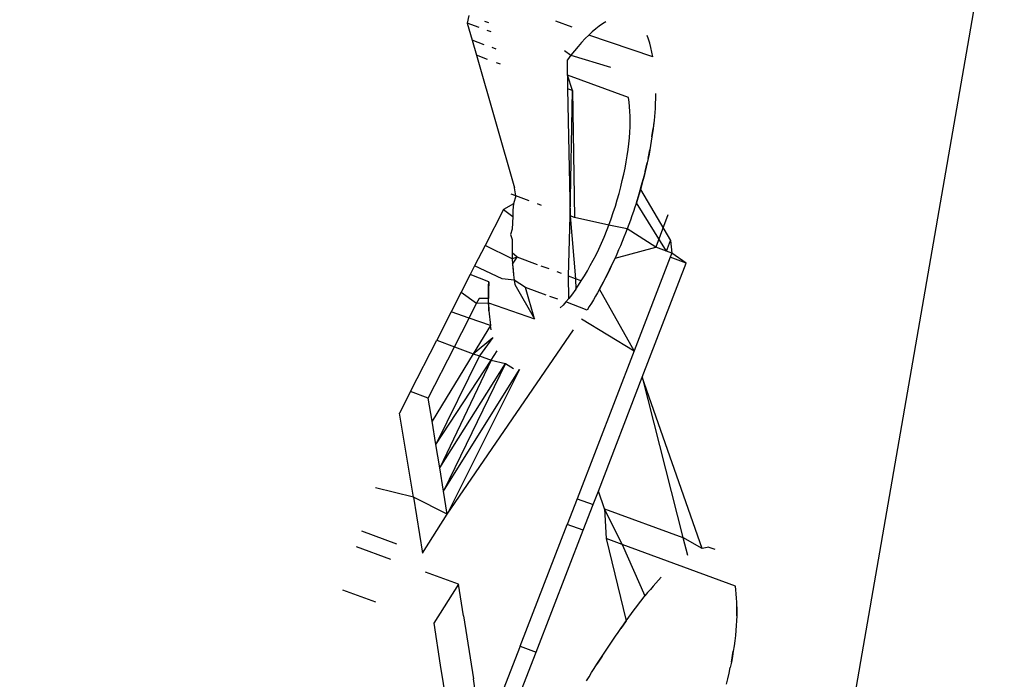
# Model space of a CAD drawing. Units: millimetres. Extents: x -173 to 1578, y 76 to 1107.
# Drawn here: x 636 to 637, y 546 to 546 of the extents above; entities that cross this region are included whole.
import ezdxf

# ---------------------------------------------------------------- set-up
doc = ezdxf.new("R2010")
doc.units = ezdxf.units.MM
doc.header["$LTSCALE"] = 45
doc.header["$PDSIZE"] = -1
doc.layers.add('VP-DIM', color=7, linetype='Continuous')
doc.layers.add('VP-EQ', color=7, linetype='Continuous', true_color=0x8a3492)
doc.dimstyles.get("Standard").update_dxf_attribs({"dimtxt": 14, "dimasz": 15, "dimexe": 20, "dimexo": 50, "dimgap": 20, "dimtad": 0, "dimdec": 0, "dimzin": 0, "dimdsep": 46, "dimtxsty": 'Standard', "dimcen": -0.001, "dimadec": 0, "dimazin": 0, "dimtfac": 1, "dimtdec": 4, "dimtofl": 0, "dimtmove": 0, "dimatfit": 3, "dimfxl": 70, "dimfxlon": 1, "dimtolj": 1, "dimtzin": 0, "dimarcsym": 0})

# ---------------------------------------------------------------- blocks, each defined once
blk = doc.blocks.new('*D1163')
at = {"layer": 'Defpoints', "color": 0}
for p in [(1197.83433, 1008.59599), (1197.83433, 732.30213), (297.00563, 509.62057)]:
    blk.add_point(p, dxfattribs=at)
at = {"layer": 'VP-DIM', "color": 0, "lineweight": -2}
for p, q in [((297.00563, 938.59599), (297.00563, 1028.59599)), ((1197.83433, 938.59599), (1197.83433, 1028.59599)), ((312.00563, 1008.59599), (697.70205, 1008.59599)), ((1182.83433, 1008.59599), (772.70205, 1008.59599))]:
    blk.add_line(p, q, dxfattribs=at)
at = {"layer": 'VP-DIM', "color": 0}
for points in [[(312.00563, 1011.09599), (312.00563, 1006.09599), (297.00563, 1008.59599)], [(1182.83433, 1006.09599), (1182.83433, 1011.09599), (1197.83433, 1008.59599)]]:
    blk.add_solid(points, dxfattribs=at)
at = {"layer": 'VP-DIM', "color": 0, "insert": (735.20205, 1008.59599), "char_height": 14, "attachment_point": 5}
blk.add_mtext('\\A1;905', dxfattribs=at)
blk = doc.blocks.new('*D1165')
at = {"layer": 'Defpoints', "color": 0}
for p in [(94.92013, 1087.14299), (94.92013, 483.60761), (1349.91983, 483.60761)]:
    blk.add_point(p, dxfattribs=at)
at = {"layer": 'VP-DIM', "color": 0, "lineweight": -2}
for p, q in [((94.92013, 1017.14299), (94.92013, 1107.14299)), ((1349.91983, 1017.14299), (1349.91983, 1107.14299)), ((109.92013, 1087.14299), (679.08665, 1087.14299)), ((1334.91983, 1087.14299), (765.75331, 1087.14299))]:
    blk.add_line(p, q, dxfattribs=at)
at = {"layer": 'VP-DIM', "color": 0}
for points in [[(109.92013, 1089.64299), (109.92013, 1084.64299), (94.92013, 1087.14299)], [(1334.91983, 1084.64299), (1334.91983, 1089.64299), (1349.91983, 1087.14299)]]:
    blk.add_solid(points, dxfattribs=at)
at = {"layer": 'VP-DIM', "color": 0, "insert": (722.41998, 1087.14299), "char_height": 14, "attachment_point": 5}
blk.add_mtext('\\A1;1255', dxfattribs=at)
blk = doc.blocks.new('2902_')
at = {"color": 0}
for p, q in [((-108.48783, 73.5109), (-110.52056, 61.79703)), ((-110.73319, 62.47402), (-110.73442, 62.469)), ((-110.72648, 62.46608), (-110.73442, 62.469)), ((-110.73442, 62.469), (-110.73119, 62.45775)), ((-110.72305, 62.47031), (-110.72037, 62.46932)), ((-110.66544, 62.4663), (-110.67625, 62.47026)), ((-110.64786, 62.46697), (-110.65012, 62.46524)), ((-110.64563, 62.4685), (-110.64786, 62.46697)), ((-110.64342, 62.46983), (-110.64563, 62.4685)), ((-110.71859, 62.46319), (-110.72127, 62.46418)), ((-110.65469, 62.46117), (-110.65699, 62.45885)), ((-110.6524, 62.4633), (-110.65469, 62.46117)), ((-110.61262, 62.44693), (-110.65469, 62.46117)), ((-110.65012, 62.46524), (-110.6524, 62.4633)), ((-110.61545, 62.45845), (-110.6164, 62.4609)), ((-110.72322, 62.45483), (-110.73119, 62.45775)), ((-110.73119, 62.45775), (-110.72835, 62.44789)), ((-110.65931, 62.45636), (-110.66165, 62.4537)), ((-110.65699, 62.45885), (-110.65931, 62.45636)), ((-110.61461, 62.45582), (-110.61545, 62.45845)), ((-110.61387, 62.45299), (-110.61461, 62.45582)), ((-110.72104, 62.44521), (-110.72835, 62.44789)), ((-110.72835, 62.44789), (-110.70336, 62.36107)), ((-110.71532, 62.45193), (-110.718, 62.45292)), ((-110.6705, 62.45104), (-110.66632, 62.44792)), ((-110.66632, 62.44792), (-110.66866, 62.44489)), ((-110.66398, 62.45087), (-110.66632, 62.44792)), ((-110.66632, 62.44792), (-110.64049, 62.44004)), ((-110.66165, 62.4537), (-110.66398, 62.45087)), ((-110.61321, 62.45002), (-110.61387, 62.45299)), ((-110.61262, 62.44693), (-110.61321, 62.45002)), ((-110.71245, 62.44206), (-110.71514, 62.44304)), ((-110.6686, 62.4348), (-110.66866, 62.44489)), ((-110.62866, 62.42016), (-110.6686, 62.4348)), ((-110.66528, 62.42476), (-110.6686, 62.4348)), ((-110.6686, 62.4348), (-110.66856, 62.42596)), ((-110.66528, 62.42476), (-110.66856, 62.42596)), ((-110.66856, 62.42596), (-110.6668, 62.34264)), ((-110.6668, 62.34264), (-110.66528, 62.42476)), ((-110.66528, 62.42476), (-110.66395, 62.3416)), ((-110.61086, 62.42289), (-110.61119, 62.41299)), ((-110.62827, 62.41724), (-110.62866, 62.42016)), ((-110.62795, 62.41426), (-110.62827, 62.41724)), ((-110.62769, 62.41117), (-110.62795, 62.41426)), ((-110.62754, 62.40795), (-110.62769, 62.41117)), ((-110.61137, 62.41042), (-110.61158, 62.40781)), ((-110.61119, 62.41299), (-110.61137, 62.41042)), ((-110.62756, 62.4011), (-110.6275, 62.40459)), ((-110.6275, 62.40459), (-110.62754, 62.40795)), ((-110.61183, 62.40517), (-110.61245, 62.39981)), ((-110.61212, 62.40251), (-110.61245, 62.39981)), ((-110.61183, 62.40517), (-110.61212, 62.40251)), ((-110.61158, 62.40781), (-110.61183, 62.40517)), ((-110.62799, 62.39376), (-110.62773, 62.39749)), ((-110.62773, 62.39749), (-110.62756, 62.4011)), ((-110.6132, 62.39435), (-110.61245, 62.39981)), ((-110.61281, 62.39709), (-110.6132, 62.39435)), ((-110.61245, 62.39981), (-110.61281, 62.39709)), ((-110.62884, 62.38604), (-110.62837, 62.38994)), ((-110.62837, 62.38994), (-110.62799, 62.39376)), ((-110.6132, 62.39435), (-110.61411, 62.38878)), ((-110.61364, 62.39158), (-110.61411, 62.38878)), ((-110.6132, 62.39435), (-110.61364, 62.39158)), ((-110.62942, 62.38208), (-110.62884, 62.38604)), ((-110.61574, 62.38029), (-110.61462, 62.38597)), ((-110.61516, 62.38314), (-110.61574, 62.38029)), ((-110.61462, 62.38597), (-110.61516, 62.38314)), ((-110.61411, 62.38878), (-110.61462, 62.38597)), ((-110.63086, 62.37399), (-110.63009, 62.37806)), ((-110.63009, 62.37806), (-110.62942, 62.38208)), ((-110.6177, 62.37164), (-110.61636, 62.37742)), ((-110.61636, 62.37742), (-110.61701, 62.37453)), ((-110.61574, 62.38029), (-110.61636, 62.37742)), ((-110.63171, 62.36988), (-110.63086, 62.37399)), ((-110.6177, 62.37164), (-110.61919, 62.3658)), ((-110.6177, 62.37164), (-110.61843, 62.36872)), ((-110.61701, 62.37453), (-110.6177, 62.37164)), ((-110.63368, 62.36156), (-110.63265, 62.36573)), ((-110.63265, 62.36573), (-110.63171, 62.36988)), ((-110.61919, 62.3658), (-110.62081, 62.35996)), ((-110.61999, 62.36287), (-110.61843, 62.36872)), ((-110.61919, 62.3658), (-110.61999, 62.36287)), ((-110.61843, 62.36872), (-110.61919, 62.3658)), ((-110.70254, 62.35575), (-110.70336, 62.36107)), ((-110.63597, 62.35317), (-110.63478, 62.35737)), ((-110.63478, 62.35737), (-110.63368, 62.36156)), ((-110.62345, 62.35126), (-110.62166, 62.35705)), ((-110.62166, 62.35705), (-110.62254, 62.35415)), ((-110.62166, 62.35705), (-110.61999, 62.36287)), ((-110.62081, 62.35996), (-110.62166, 62.35705)), ((-110.61999, 62.36287), (-110.62081, 62.35996)), ((-110.62081, 62.35996), (-110.6011, 62.32638)), ((-110.70254, 62.35575), (-110.70552, 62.35684)), ((-110.70254, 62.35575), (-110.70408, 62.35051)), ((-110.69363, 62.35248), (-110.70254, 62.35575)), ((-110.63723, 62.34898), (-110.63597, 62.35317)), ((-110.62345, 62.35126), (-110.62438, 62.34838)), ((-110.62254, 62.35415), (-110.62345, 62.35126)), ((-110.60367, 62.3195), (-110.62345, 62.35126)), ((-110.71062, 62.34683), (-110.72267, 62.32318)), ((-110.70408, 62.35051), (-110.71062, 62.34683)), ((-110.71062, 62.34683), (-110.70453, 62.34219)), ((-110.70432, 62.34633), (-110.70453, 62.34219)), ((-110.70408, 62.35051), (-110.70432, 62.34633)), ((-110.68557, 62.34952), (-110.6883, 62.35053)), ((-110.63999, 62.34066), (-110.63857, 62.3448)), ((-110.63857, 62.3448), (-110.63723, 62.34898)), ((-110.62534, 62.34552), (-110.62633, 62.34266)), ((-110.62438, 62.34838), (-110.62534, 62.34552)), ((-110.70471, 62.33808), (-110.70485, 62.33401)), ((-110.70453, 62.34219), (-110.70471, 62.33808)), ((-110.66788, 62.30309), (-110.6668, 62.34264)), ((-110.6668, 62.34264), (-110.66331, 62.30142)), ((-110.66395, 62.3416), (-110.6668, 62.34264)), ((-110.64148, 62.33657), (-110.66395, 62.3416)), ((-110.64148, 62.33657), (-110.63999, 62.34066)), ((-110.62734, 62.33982), (-110.62837, 62.33699)), ((-110.62633, 62.34266), (-110.62734, 62.33982)), ((-110.6028, 62.34322), (-110.61072, 62.32208)), ((-110.70485, 62.33401), (-110.7059, 62.33031)), ((-110.64465, 62.32856), (-110.64256, 62.33375)), ((-110.64256, 62.33375), (-110.64148, 62.33657)), ((-110.62943, 62.33417), (-110.64148, 62.33657)), ((-110.63051, 62.33136), (-110.63161, 62.32857)), ((-110.62943, 62.33417), (-110.63051, 62.33136)), ((-110.62837, 62.33699), (-110.62943, 62.33417)), ((-110.61072, 62.32208), (-110.62943, 62.33417)), ((-110.7059, 62.33031), (-110.70497, 62.32704)), ((-110.70497, 62.32704), (-110.70497, 62.32212)), ((-110.64634, 62.32467), (-110.64465, 62.32856)), ((-110.63274, 62.32579), (-110.63389, 62.32302)), ((-110.63161, 62.32857), (-110.63274, 62.32579)), ((-110.60367, 62.3195), (-110.6011, 62.32638)), ((-110.6011, 62.32638), (-110.60028, 62.31825)), ((-110.72267, 62.32318), (-110.72948, 62.30981)), ((-110.70477, 62.31454), (-110.72267, 62.32318)), ((-110.70497, 62.32212), (-110.7049, 62.3183)), ((-110.7049, 62.3183), (-110.70477, 62.31454)), ((-110.70167, 62.31548), (-110.7049, 62.3183)), ((-110.64988, 62.31715), (-110.64808, 62.32087)), ((-110.64808, 62.32087), (-110.64634, 62.32467)), ((-110.63745, 62.31486), (-110.61072, 62.32208)), ((-110.63506, 62.32027), (-110.63625, 62.31755)), ((-110.63389, 62.32302), (-110.63506, 62.32027)), ((-110.60367, 62.3195), (-110.61072, 62.32208)), ((-110.60028, 62.31825), (-110.60367, 62.3195)), ((-110.70167, 62.31548), (-110.70477, 62.31454)), ((-110.70477, 62.31454), (-110.70458, 62.31087)), ((-110.70458, 62.31087), (-110.70167, 62.31548)), ((-110.68819, 62.31054), (-110.70167, 62.31548)), ((-110.65364, 62.31), (-110.65174, 62.31352)), ((-110.65174, 62.31352), (-110.64988, 62.31715)), ((-110.63991, 62.30958), (-110.63745, 62.31486)), ((-110.63867, 62.3122), (-110.63991, 62.30958)), ((-110.63745, 62.31486), (-110.63867, 62.3122)), ((-110.63625, 62.31755), (-110.63745, 62.31486)), ((-110.60135, 62.31546), (-110.62496, 62.25413)), ((-110.60028, 62.31825), (-110.60135, 62.31546)), ((-110.59078, 62.31159), (-110.60135, 62.31546)), ((-110.59078, 62.31159), (-110.60028, 62.31825)), ((-110.72948, 62.30981), (-110.73233, 62.30422)), ((-110.71143, 62.30135), (-110.72948, 62.30981)), ((-110.70458, 62.31087), (-110.7043, 62.30732)), ((-110.70458, 62.31087), (-110.70394, 62.30388)), ((-110.7043, 62.30732), (-110.70394, 62.30388)), ((-110.68071, 62.3078), (-110.6858, 62.30966)), ((-110.67258, 62.30482), (-110.67534, 62.30583)), ((-110.65755, 62.30328), (-110.65558, 62.3066)), ((-110.65558, 62.3066), (-110.65364, 62.31)), ((-110.64242, 62.30445), (-110.63991, 62.30958)), ((-110.64115, 62.307), (-110.64242, 62.30445)), ((-110.63991, 62.30958), (-110.64115, 62.307)), ((-110.61956, 62.23691), (-110.59078, 62.31159)), ((-110.73233, 62.30422), (-110.7382, 62.29271)), ((-110.72024, 62.29948), (-110.73233, 62.30422)), ((-110.72024, 62.29948), (-110.72033, 62.29387)), ((-110.72029, 62.29667), (-110.72024, 62.29948)), ((-110.70352, 62.30054), (-110.71143, 62.30135)), ((-110.70394, 62.30388), (-110.70352, 62.30054)), ((-110.70352, 62.30054), (-110.70305, 62.29764)), ((-110.69602, 62.2957), (-110.70352, 62.30054)), ((-110.66779, 62.28836), (-110.66788, 62.30309)), ((-110.66331, 62.30142), (-110.66788, 62.30309)), ((-110.66331, 62.30142), (-110.6632, 62.29453)), ((-110.65953, 62.30003), (-110.66331, 62.30142)), ((-110.66136, 62.29724), (-110.65953, 62.30003)), ((-110.65953, 62.30003), (-110.65755, 62.30328)), ((-110.64758, 62.29463), (-110.64497, 62.29946)), ((-110.64497, 62.29946), (-110.64627, 62.29702)), ((-110.64497, 62.29946), (-110.64242, 62.30445)), ((-110.64369, 62.30194), (-110.64497, 62.29946)), ((-110.64242, 62.30445), (-110.64369, 62.30194)), ((-110.7382, 62.29271), (-110.74481, 62.27973)), ((-110.7382, 62.29271), (-110.72814, 62.28534)), ((-110.72035, 62.2911), (-110.72033, 62.29387)), ((-110.72033, 62.29387), (-110.72034, 62.28837)), ((-110.72033, 62.29387), (-110.72029, 62.29667)), ((-110.70305, 62.29764), (-110.69015, 62.27516)), ((-110.69015, 62.27516), (-110.69602, 62.2957)), ((-110.68249, 62.29074), (-110.69602, 62.2957)), ((-110.6632, 62.29453), (-110.66595, 62.2907)), ((-110.6632, 62.29453), (-110.66136, 62.29724)), ((-110.64758, 62.29463), (-110.64891, 62.29227)), ((-110.64627, 62.29702), (-110.64758, 62.29463)), ((-110.62496, 62.25413), (-110.64758, 62.29463)), ((-110.72642, 62.28841), (-110.72814, 62.28534)), ((-110.72034, 62.28837), (-110.72642, 62.28841)), ((-110.72034, 62.28837), (-110.72035, 62.2911)), ((-110.7203, 62.28568), (-110.72034, 62.28837)), ((-110.67498, 62.28798), (-110.68009, 62.28986)), ((-110.66964, 62.28618), (-110.67149, 62.28416)), ((-110.66779, 62.28836), (-110.66964, 62.28618)), ((-110.65569, 62.28091), (-110.66964, 62.28618)), ((-110.66595, 62.2907), (-110.66779, 62.28836)), ((-110.6516, 62.28766), (-110.65295, 62.28539)), ((-110.65025, 62.28995), (-110.6516, 62.28766)), ((-110.64891, 62.29227), (-110.65025, 62.28995)), ((-110.74481, 62.27973), (-110.75434, 62.26103)), ((-110.73307, 62.27566), (-110.74481, 62.27973)), ((-110.73307, 62.27566), (-110.72814, 62.28534)), ((-110.72814, 62.28534), (-110.7203, 62.28568)), ((-110.72021, 62.28304), (-110.7203, 62.28568)), ((-110.7203, 62.28568), (-110.72007, 62.28047)), ((-110.7203, 62.28568), (-110.69015, 62.27516)), ((-110.72007, 62.28047), (-110.72021, 62.28304)), ((-110.72007, 62.28047), (-110.71909, 62.27081)), ((-110.67149, 62.28416), (-110.67334, 62.28231)), ((-110.65432, 62.28314), (-110.65569, 62.28091)), ((-110.65295, 62.28539), (-110.65432, 62.28314)), ((-110.74271, 62.25677), (-110.73307, 62.27566)), ((-110.71909, 62.27081), (-110.73307, 62.27566)), ((-110.65951, 62.27512), (-110.62496, 62.25413)), ((-110.74742, 62.14702), (-110.66464, 62.26782)), ((-110.71909, 62.27081), (-110.73038, 62.25225)), ((-110.7186, 62.26792), (-110.71909, 62.27081)), ((-110.77147, 62.22741), (-110.75434, 62.26103)), ((-110.75434, 62.26103), (-110.74271, 62.25677)), ((-110.73038, 62.25225), (-110.71753, 62.26291)), ((-110.71753, 62.26291), (-110.72632, 62.25076)), ((-110.75985, 62.22315), (-110.74271, 62.25677)), ((-110.74271, 62.25677), (-110.73038, 62.25225)), ((-110.71874, 62.24798), (-110.71469, 62.25419)), ((-110.62496, 62.25413), (-110.66233, 62.15719)), ((-110.73038, 62.25225), (-110.75734, 62.20792)), ((-110.72632, 62.25076), (-110.75484, 62.19269)), ((-110.75484, 62.19269), (-110.71874, 62.24798)), ((-110.71874, 62.24798), (-110.75236, 62.17746)), ((-110.73038, 62.25225), (-110.72632, 62.25076)), ((-110.72632, 62.25076), (-110.71874, 62.24798)), ((-110.71874, 62.24798), (-110.70924, 62.24584)), ((-110.75236, 62.17746), (-110.70924, 62.24584)), ((-110.70924, 62.24584), (-110.74988, 62.16224)), ((-110.74988, 62.16224), (-110.69997, 62.24182)), ((-110.69997, 62.24182), (-110.74742, 62.14702)), ((-110.70924, 62.24584), (-110.70396, 62.24257)), ((-110.64837, 62.16223), (-110.61956, 62.23691)), ((-110.61956, 62.23691), (-110.59294, 62.13177)), ((-110.58041, 62.1245), (-110.61956, 62.23691)), ((-110.77147, 62.22741), (-110.77869, 62.21325)), ((-110.75985, 62.22315), (-110.77147, 62.22741)), ((-110.75734, 62.20792), (-110.75985, 62.22315)), ((-110.76962, 62.15813), (-110.77869, 62.21325)), ((-110.75484, 62.19269), (-110.75734, 62.20792)), ((-110.75236, 62.17746), (-110.75484, 62.19269)), ((-110.74988, 62.16224), (-110.75236, 62.17746)), ((-110.76962, 62.15813), (-110.79451, 62.16428)), ((-110.74742, 62.14702), (-110.76962, 62.15813)), ((-110.76962, 62.15813), (-110.76366, 62.12141)), ((-110.74742, 62.14702), (-110.74988, 62.16224)), ((-110.66233, 62.15719), (-110.66883, 62.14036)), ((-110.66233, 62.15719), (-110.65181, 62.15334)), ((-110.65181, 62.15334), (-110.64837, 62.16223)), ((-110.64429, 62.15056), (-110.64837, 62.16223)), ((-110.65832, 62.13651), (-110.65181, 62.15334)), ((-110.64429, 62.15056), (-110.59294, 62.13177)), ((-110.6328, 62.12715), (-110.64429, 62.15056)), ((-110.64429, 62.15056), (-110.64327, 62.13099)), ((-110.76366, 62.12141), (-110.74742, 62.14702)), ((-110.69969, 62.0604), (-110.66883, 62.14036)), ((-110.65832, 62.13651), (-110.66883, 62.14036)), ((-110.80363, 62.13607), (-110.78063, 62.12764)), ((-110.68924, 62.05657), (-110.65832, 62.13651)), ((-110.59294, 62.13177), (-110.59003, 62.12024)), ((-110.58041, 62.1245), (-110.59294, 62.13177)), ((-110.78434, 62.11739), (-110.80698, 62.12569)), ((-110.6328, 62.12715), (-110.64327, 62.13099)), ((-110.64327, 62.13099), (-110.63014, 62.07704)), ((-110.6328, 62.12715), (-110.61782, 62.09342)), ((-110.55856, 62.09993), (-110.6328, 62.12715)), ((-110.5759, 62.12547), (-110.58041, 62.1245)), ((-110.5759, 62.12547), (-110.57198, 62.12409)), ((-110.74008, 62.10117), (-110.76169, 62.10909)), ((-110.6072, 62.10572), (-110.60896, 62.10383)), ((-110.74008, 62.10117), (-110.75632, 62.07556)), ((-110.73681, 62.08046), (-110.74008, 62.10117)), ((-110.6125, 62.09985), (-110.61428, 62.09776)), ((-110.61073, 62.10188), (-110.6125, 62.09985)), ((-110.60896, 62.10383), (-110.61073, 62.10188)), ((-110.55824, 62.09738), (-110.55856, 62.09993)), ((-110.8161, 62.09747), (-110.79441, 62.08952)), ((-110.61959, 62.09117), (-110.61782, 62.09342)), ((-110.61605, 62.09562), (-110.61782, 62.09342)), ((-110.61428, 62.09776), (-110.61605, 62.09562)), ((-110.55797, 62.09477), (-110.55824, 62.09738)), ((-110.55775, 62.09207), (-110.55797, 62.09477)), ((-110.62487, 62.08424), (-110.62311, 62.08658)), ((-110.62311, 62.08658), (-110.62135, 62.08889)), ((-110.62135, 62.08889), (-110.61959, 62.09117)), ((-110.55761, 62.08926), (-110.55775, 62.09207)), ((-110.55755, 62.08636), (-110.55761, 62.08926)), ((-110.5576, 62.08032), (-110.55755, 62.08636)), ((-110.55755, 62.08636), (-110.55754, 62.08338)), ((-110.73681, 62.08046), (-110.73032, 62.03907)), ((-110.63014, 62.07704), (-110.62839, 62.07947)), ((-110.62839, 62.07947), (-110.62663, 62.08187)), ((-110.62663, 62.08187), (-110.62487, 62.08424)), ((-110.5576, 62.08032), (-110.55773, 62.07719)), ((-110.55754, 62.08338), (-110.5576, 62.08032)), ((-110.75632, 62.07556), (-110.75197, 62.04807)), ((-110.63014, 62.07704), (-110.63364, 62.07208)), ((-110.63364, 62.07208), (-110.63189, 62.07457)), ((-110.63189, 62.07457), (-110.63014, 62.07704)), ((-110.55794, 62.074), (-110.55821, 62.07075)), ((-110.55773, 62.07719), (-110.55794, 62.074)), ((-110.63887, 62.06445), (-110.63713, 62.06702)), ((-110.63713, 62.06702), (-110.63538, 62.06956)), ((-110.63538, 62.06956), (-110.63364, 62.07208)), ((-110.55855, 62.06744), (-110.55895, 62.06407)), ((-110.55821, 62.07075), (-110.55855, 62.06744)), ((-110.69969, 62.0604), (-110.72412, 61.99777)), ((-110.69969, 62.0604), (-110.68924, 62.05657)), ((-110.64235, 62.05924), (-110.64061, 62.06186)), ((-110.64061, 62.06186), (-110.63887, 62.06445)), ((-110.55941, 62.06065), (-110.55994, 62.05717)), ((-110.55895, 62.06407), (-110.55941, 62.06065)), ((-110.72674, 61.95962), (-110.68924, 62.05657)), ((-110.64583, 62.05396), (-110.6493, 62.04861)), ((-110.64756, 62.05129), (-110.64583, 62.05396)), ((-110.64583, 62.05396), (-110.64409, 62.05661)), ((-110.64409, 62.05661), (-110.64235, 62.05924)), ((-110.56118, 62.05006), (-110.55994, 62.05717)), ((-110.56053, 62.05364), (-110.56118, 62.05006)), ((-110.55994, 62.05717), (-110.56053, 62.05364)), ((-110.75197, 62.04807), (-110.74534, 62.00555)), ((-110.65103, 62.04591), (-110.6493, 62.04861)), ((-110.6493, 62.04861), (-110.64756, 62.05129)), ((-110.56118, 62.05006), (-110.56189, 62.04644)), ((-110.65449, 62.04045), (-110.65277, 62.0432)), ((-110.65277, 62.0432), (-110.65103, 62.04591)), ((-110.56348, 62.03919), (-110.56266, 62.04282)), ((-110.56266, 62.04282), (-110.56189, 62.04644)), ((-110.72412, 61.99777), (-110.73032, 62.03907)), ((-110.65621, 62.0377), (-110.65449, 62.04045)), ((-110.56435, 62.03555), (-110.56348, 62.03919))]:
    blk.add_line(p, q, dxfattribs=at)
blk = doc.blocks.new('2902_2D')
at = {"layer": 'VP-EQ', "color": 0}
blk.add_blockref('2902_', (1034.68079, 767.22116), dxfattribs=at)

msp = doc.modelspace()

# ---------------------------------------------------------------- block references
at = {"layer": 'VP-EQ', "color": 0}
msp.add_blockref('2902_2D', (-287.26081, -283.57798), dxfattribs=at)

# ---------------------------------------------------------------- dimensions: what is measured, and where the dimension line sits
at = {"layer": 'VP-DIM', "color": 0}
dim = msp.add_linear_dim(base=(94.92013, 1087.14299), p1=(1349.91983, 483.60761), p2=(94.92013, 483.60761), dimstyle='Standard', dxfattribs=at)
dim.commit()
dim.dimension.update_dxf_attribs({"geometry": '*D1165', "text_midpoint": (722.41998, 1087.14299)})
dim = msp.add_linear_dim(base=(1197.83433, 1008.59599), p1=(297.00563, 509.62057), p2=(1197.83433, 732.30213), text='905', dimstyle='Standard', dxfattribs=at)
dim.commit()
dim.dimension.update_dxf_attribs({"geometry": '*D1163', "text_midpoint": (735.20205, 1008.59599), "dimtype": 160})

doc.saveas('drawing.dxf')
